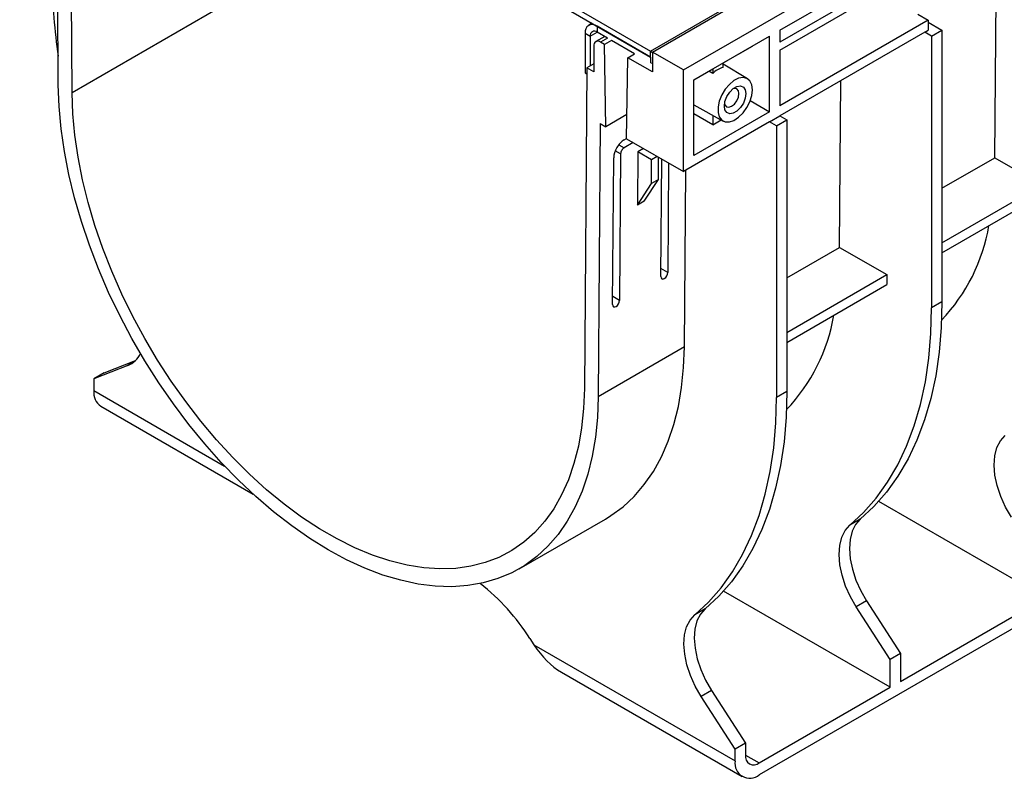
# Model space of a CAD drawing. Units: millimetres. Extents: x 40 to 2075, y -175 to 1455.
# Drawn here: x 1397 to 1541, y 408 to 519 of the extents above; entities that cross this region are included whole.
import ezdxf

# ---------------------------------------------------------------- set-up
doc = ezdxf.new("R2010")
doc.units = ezdxf.units.MM
doc.header["$LTSCALE"] = 5
doc.linetypes.add('SLD-Solid', pattern=[0])

msp = doc.modelspace()

# ---------------------------------------------------------------- linework, layer by layer
at = {"color": 7, "linetype": 'SLD-Solid', "lineweight": 25}
for p, q in [((1489.445, 514.026), (1993.511, 805.017)), ((1489.698, 513.88), (1994.774, 805.455)), ((1494.243, 511.256), (1999.32, 802.83)), ((1397.016, 567.384), (1489.445, 514.026)), ((1397.016, 566.509), (1489.445, 513.151)), ((1508.386, 517.087), (1575.056, 555.575)), ((1404.696, 507.921), (1404.34, 555.283)), ((1402.676, 509.067), (1402.372, 549.419)), ((1530.104, 527.875), (1508.386, 515.338)), ((1508.386, 514.171), (1530.104, 526.709)), ((1539.86, 498.392), (1540.059, 524.581)), ((1528.589, 519.418), (1530.104, 518.543)), ((1480.885, 518.093), (1480.367, 517.794)), ((1530.104, 518.543), (1508.386, 506.006)), ((1530.104, 518.543), (1530.104, 517.085)), ((1530.104, 518.251), (1532.124, 517.085)), ((1479.849, 516.649), (1480.607, 516.212)), ((1479.849, 516.649), (1479.849, 510.817)), ((1489.445, 513.151), (1481.617, 517.67)), ((1481.617, 517.67), (1481.617, 516.795)), ((1483.112, 515.932), (1481.617, 516.795)), ((1508.386, 517.087), (1508.386, 515.338)), ((1529.599, 516.794), (1508.386, 504.548)), ((1529.599, 516.794), (1530.104, 517.085)), ((1530.609, 516.21), (1529.599, 516.794)), ((1530.609, 516.21), (1532.124, 517.085)), ((1532.124, 517.085), (1532.124, 477.306)), ((1480.607, 516.212), (1480.607, 511.838)), ((1482.713, 516.162), (1481.407, 515.408)), ((1482.699, 515.005), (1482.122, 515.338)), ((1483.709, 515.588), (1482.699, 515.005)), ((1482.879, 502.944), (1482.699, 515.005)), ((1487.1, 513.63), (1483.709, 515.588)), ((1495.759, 509.798), (1506.87, 516.213)), ((1506.87, 505.131), (1506.87, 516.213)), ((1530.609, 516.21), (1530.609, 476.432)), ((1481.112, 514.754), (1481.112, 510.963)), ((1486.09, 513.047), (1487.101, 513.63)), ((1489.445, 514.026), (1489.698, 513.83)), ((1489.445, 513.151), (1489.445, 514.026)), ((1489.698, 513.88), (1489.698, 510.964)), ((1494.243, 511.256), (1489.698, 513.88)), ((1500.052, 512.276), (1504.345, 514.754)), ((1504.345, 514.755), (1504.345, 514.754)), ((1508.386, 514.171), (1508.386, 506.006)), ((1481.112, 512.13), (1480.101, 511.546)), ((1485.91, 501.194), (1486.09, 513.047)), ((1489.698, 510.964), (1486.09, 513.047)), ((1489.698, 512.18), (1489.463, 512.266)), ((1500.052, 511.612), (1500.052, 512.276)), ((1503.627, 509.961), (1500.052, 512.128)), ((1480.101, 511.546), (1479.745, 464.596)), ((1479.849, 510.817), (1480.095, 510.675)), ((1481.112, 510.963), (1480.101, 511.546)), ((1494.243, 496.383), (1494.243, 511.256)), ((1495.759, 509.797), (1498.537, 511.401)), ((1498.537, 510.737), (1497.965, 511.071)), ((1498.537, 511.401), (1498.537, 510.737)), ((1495.759, 498.716), (1495.759, 509.798)), ((1517.132, 485.272), (1517.317, 509.703)), ((1504.037, 506.766), (1506.87, 505.131)), ((1495.759, 506.135), (1500.056, 503.776)), ((1506.87, 505.131), (1495.759, 498.716)), ((1482.069, 503.412), (1481.765, 463.41)), ((1482.069, 503.412), (1482.879, 502.944)), ((1485.964, 504.724), (1482.879, 502.944)), ((1506.87, 503.673), (1494.243, 496.383)), ((1498.537, 503.236), (1495.759, 504.812)), ((1498.537, 504.61), (1498.537, 503.236)), ((1498.537, 503.236), (1499.757, 503.94)), ((1506.87, 503.673), (1508.386, 504.548)), ((1507.881, 503.09), (1506.87, 503.673)), ((1507.881, 503.09), (1509.396, 503.964)), ((1508.386, 504.548), (1509.396, 503.964)), ((1509.396, 503.964), (1509.396, 464.186)), ((1507.881, 503.09), (1507.881, 463.311)), ((1486.893, 500.626), (1485.562, 499.858)), ((1485.571, 501.019), (1485.91, 501.215)), ((1485.91, 501.194), (1494.243, 496.383)), ((1487.569, 499.282), (1487.509, 491.443)), ((1488.396, 499.759), (1487.569, 499.282)), ((1489.589, 498.116), (1487.569, 499.282)), ((1483.879, 476.917), (1484.042, 498.402)), ((1485.052, 498.986), (1484.889, 477.5)), ((1490.416, 498.593), (1489.589, 498.116)), ((1489.589, 494.616), (1489.589, 498.116)), ((1490.599, 495.199), (1490.599, 498.487)), ((1490.95, 480.999), (1491.081, 498.209)), ((1492.082, 497.631), (1491.96, 481.582)), ((1532.124, 493.927), (1539.86, 498.392)), ((1539.86, 498.392), (1546.771, 494.403)), ((1494.392, 470.699), (1494.589, 496.583)), ((1488.52, 492.026), (1490.599, 495.199)), ((1490.599, 495.199), (1489.589, 494.616)), ((1487.509, 491.443), (1489.589, 494.616)), ((1532.124, 485.947), (1546.771, 494.403)), ((1488.52, 492.026), (1487.509, 491.443)), ((1532.124, 484.489), (1546.771, 492.944)), ((1509.396, 480.806), (1517.132, 485.272)), ((1517.132, 485.272), (1524.043, 481.282)), ((1509.396, 472.826), (1524.043, 481.282)), ((1524.043, 481.282), (1524.043, 479.824)), ((1509.396, 471.368), (1524.043, 479.824)), ((1532.124, 477.306), (1530.609, 476.432)), ((1494.392, 470.699), (1481.765, 463.41)), ((1412.853, 467.994), (1407.875, 466.044)), ((1409.391, 466.919), (1413.969, 468.712)), ((1409.391, 466.919), (1407.875, 466.044)), ((1407.875, 466.044), (1407.875, 464.295)), ((1509.396, 464.186), (1507.881, 463.311)), ((1408.911, 462.005), (1431.21, 449.133)), ((1547.276, 433.97), (1522.855, 448.068)), ((1470.182, 438.202), (1482.809, 445.491)), ((1520.156, 445.463), (1518.64, 444.588)), ((1567.985, 444.175), (1505.355, 408.02)), ((1524.548, 420.85), (1500.127, 434.948)), ((1521.086, 433.504), (1519.57, 432.629)), ((1521.086, 433.504), (1526.063, 425.807)), ((1526.063, 421.724), (1547.276, 433.97)), ((1497.427, 432.342), (1495.912, 431.467)), ((1524.548, 424.932), (1519.57, 432.629)), ((1471.762, 427.986), (1472.352, 427.073)), ((1472.352, 427.073), (1501.82, 410.062)), ((1526.063, 425.807), (1524.548, 424.932)), ((1526.063, 425.807), (1526.063, 421.724)), ((1524.548, 420.85), (1524.548, 424.932)), ((1476.368, 423.064), (1502.855, 407.773)), ((1498.357, 420.383), (1496.842, 419.508)), ((1498.357, 420.383), (1503.335, 412.686)), ((1505.355, 409.77), (1524.548, 420.85)), ((1501.82, 411.811), (1496.842, 419.508)), ((1503.335, 412.686), (1501.82, 411.811)), ((1503.335, 412.686), (1503.335, 410.936)), ((1501.82, 410.062), (1501.82, 411.811))]:
    msp.add_line(p, q, dxfattribs=at)
at = {"color": 8, "linetype": 'SLD-Solid', "lineweight": 25}
for p, q in [((1451.513, 534.947), (1404.696, 507.921)), ((1480.607, 516.212), (1481.617, 516.795)), ((1481.617, 517.67), (1481.617, 517.67)), ((1483.132, 515.921), (1482.122, 515.338)), ((1489.445, 513.151), (1489.445, 512.276)), ((1489.445, 513.151), (1489.445, 513.151)), ((1485.052, 498.986), (1484.271, 499.437)), ((1484.78, 500.309), (1485.562, 499.858)), ((1491.96, 481.582), (1490.959, 482.16)), ((1484.889, 477.5), (1483.888, 478.078)), ((1413.724, 468.497), (1412.853, 467.994)), ((1407.875, 464.295), (1427.043, 453.229)), ((1503.335, 410.936), (1505.355, 409.77))]:
    msp.add_line(p, q, dxfattribs=at)
at = {"color": 7, "linetype": 'SLD-Solid', "lineweight": 25, "flags": 128}
for points in [[(1504.345, 508.339), (1504.251, 509.072), (1503.977, 509.642), (1503.543, 510.007), (1502.981, 510.141), (1502.333, 510.033), (1501.647, 509.691), (1500.974, 509.141), (1500.363, 508.423), (1499.861, 507.591), (1499.503, 506.706), (1499.318, 505.834), (1499.318, 505.04), (1499.503, 504.382), (1499.861, 503.91), (1500.363, 503.658), (1500.974, 503.645), (1501.647, 503.872), (1502.333, 504.322), (1502.981, 504.963), (1503.543, 505.745), (1503.977, 506.612), (1504.251, 507.498), (1504.345, 508.339)], [(1481.765, 463.41), (1481.651, 460.378), (1481.354, 457.467), (1480.877, 454.691), (1480.222, 452.062), (1479.392, 449.592), (1478.39, 447.293), (1477.222, 445.176), (1475.892, 443.249), (1474.407, 441.523), (1472.774, 440.005), (1470.999, 438.702), (1469.092, 437.62), (1467.061, 436.764), (1464.916, 436.137), (1462.665, 435.744), (1460.321, 435.585), (1457.893, 435.662), (1455.393, 435.974), (1452.832, 436.519), (1450.222, 437.296), (1447.576, 438.3), (1444.904, 439.526), (1442.221, 440.97), (1439.537, 442.625), (1436.866, 444.482), (1434.219, 446.534), (1431.609, 448.771), (1429.048, 451.183), (1426.548, 453.757), (1424.12, 456.484), (1421.776, 459.349), (1419.526, 462.341), (1417.38, 465.444), (1415.349, 468.645), (1413.442, 471.929), (1411.668, 475.281), (1410.034, 478.685), (1408.549, 482.126), (1407.219, 485.587), (1406.051, 489.054), (1405.049, 492.509), (1404.219, 495.937), (1403.564, 499.323), (1403.087, 502.65), (1402.791, 505.903), (1402.676, 509.067)], [(1479.745, 464.596), (1479.632, 461.657), (1479.339, 458.837), (1478.866, 456.152), (1478.218, 453.613), (1477.395, 451.234), (1476.404, 449.025), (1475.247, 446.997), (1473.932, 445.161), (1472.464, 443.524), (1470.85, 442.095), (1469.098, 440.88), (1467.217, 439.886), (1465.215, 439.117), (1463.102, 438.577), (1460.889, 438.269), (1458.586, 438.194), (1456.204, 438.352), (1453.754, 438.743), (1451.25, 439.364), (1448.701, 440.213), (1446.121, 441.286), (1443.523, 442.578), (1440.918, 444.081), (1438.32, 445.79), (1435.74, 447.696), (1433.192, 449.789), (1430.687, 452.059), (1428.237, 454.497), (1425.855, 457.089), (1423.552, 459.823), (1421.339, 462.687), (1419.227, 465.666), (1417.225, 468.746), (1415.343, 471.912), (1413.591, 475.149), (1411.978, 478.442), (1410.509, 481.774), (1409.194, 485.129), (1408.038, 488.492), (1407.046, 491.846), (1406.224, 495.174), (1405.575, 498.462), (1405.103, 501.693), (1404.809, 504.851), (1404.696, 507.921)], [(1503.398, 507.792), (1503.303, 507.114), (1503.029, 506.408), (1502.609, 505.758), (1502.094, 505.244), (1501.546, 504.928), (1501.03, 504.847), (1500.611, 505.012), (1500.336, 505.401), (1500.241, 505.97), (1500.336, 506.648), (1500.611, 507.355), (1501.03, 508.004), (1501.546, 508.518), (1502.094, 508.834), (1502.609, 508.915), (1503.029, 508.751), (1503.303, 508.361), (1503.398, 507.792)], [(1500.266, 506.306), (1500.323, 506.129), (1500.555, 505.862), (1500.902, 505.795), (1501.312, 505.937), (1501.722, 506.268), (1502.07, 506.737), (1502.302, 507.272), (1502.383, 507.792)], [(1502.383, 507.792), (1502.302, 508.219), (1502.07, 508.486), (1501.722, 508.553), (1501.541, 508.514)], [(1518.64, 444.588), (1520.65, 446.455), (1522.492, 448.557), (1524.16, 450.886), (1525.647, 453.432), (1526.948, 456.187), (1528.058, 459.139), (1528.971, 462.276), (1529.686, 465.588), (1530.198, 469.06), (1530.506, 472.679), (1530.609, 476.432)], [(1532.124, 477.306), (1532.021, 473.554), (1531.713, 469.934), (1531.201, 466.462), (1530.487, 463.151), (1529.573, 460.013), (1528.464, 457.062), (1527.163, 454.307), (1525.675, 451.76), (1524.007, 449.432), (1522.165, 447.33), (1520.156, 445.463)], [(1482.809, 445.491), (1483.626, 445.991), (1485.4, 447.294), (1487.034, 448.813), (1488.519, 450.539), (1489.849, 452.465), (1491.017, 454.582), (1492.019, 456.881), (1492.849, 459.351), (1493.504, 461.98), (1493.981, 464.756), (1494.278, 467.667), (1494.392, 470.699)], [(1495.912, 431.467), (1497.921, 433.334), (1499.763, 435.436), (1501.432, 437.765), (1502.919, 440.311), (1504.22, 443.066), (1505.329, 446.018), (1506.243, 449.155), (1506.957, 452.467), (1507.47, 455.939), (1507.778, 459.558), (1507.881, 463.311)], [(1509.396, 464.186), (1509.293, 460.433), (1508.985, 456.813), (1508.473, 453.341), (1507.758, 450.03), (1506.845, 446.893), (1505.735, 443.941), (1504.434, 441.186), (1502.947, 438.64), (1501.279, 436.311), (1499.436, 434.209), (1497.427, 432.342)], [(1542.299, 445.75), (1541.434, 447.247), (1540.73, 448.807), (1540.21, 450.385), (1539.888, 451.933), (1539.773, 453.404), (1539.87, 454.755), (1540.175, 455.946), (1540.68, 456.94), (1541.369, 457.709)], [(1519.57, 432.629), (1518.705, 434.126), (1518.002, 435.686), (1517.481, 437.264), (1517.159, 438.812), (1517.045, 440.283), (1517.142, 441.635), (1517.447, 442.825), (1517.951, 443.82), (1518.64, 444.588)], [(1520.156, 445.463), (1519.467, 444.694), (1518.962, 443.7), (1518.657, 442.509), (1518.56, 441.158), (1518.674, 439.687), (1518.997, 438.139), (1519.517, 436.561), (1520.221, 435.001), (1521.086, 433.504)], [(1496.842, 419.508), (1495.977, 421.005), (1495.274, 422.566), (1494.753, 424.143), (1494.431, 425.691), (1494.316, 427.163), (1494.413, 428.514), (1494.718, 429.704), (1495.223, 430.699), (1495.912, 431.467)], [(1497.427, 432.342), (1496.738, 431.573), (1496.234, 430.579), (1495.928, 429.388), (1495.831, 428.037), (1495.946, 426.566), (1496.268, 425.018), (1496.789, 423.44), (1497.492, 421.88), (1498.357, 420.383)]]:
    msp.add_lwpolyline(points, dxfattribs=at)
at = {"color": 7, "linetype": 'SLD-Solid', "lineweight": 25}
for centre, radius, start, end in [((1482.163, 524.792), 80.349, 180.17854, 188.24395), ((1480.927, 516.824), 1.092, 50.79671, 189.21404), ((1481.222, 516.312), 0.624, 50.79671, 189.21404), ((1481.727, 514.854), 0.624, 50.79671, 189.21404), ((1489.445, 513.151), 0.000117, 270.00433, 89.99567), ((1500.931, 508.339), 3.388, 105.03413, 134.9605), ((1512.847, 492.933), 26.543, 316.41218, 350.30952), ((1490.118, 479.812), 26.543, 316.41218, 350.30952), ((1411.476, 471.346), 3.624, 292.32712, 333.18899), ((1410.325, 464.024), 2.465, 173.70115, 234.98667), ((1444.489, 410.684), 32.298, 32.39125, 51.7365), ((1503.975, 409.712), 2.184, 170.78596, 309.20329), ((1504.567, 410.737), 1.248, 170.78596, 309.20329)]:
    msp.add_arc(centre, radius, start, end, dxfattribs=at)
for centre, major_axis, ratio, start_param, end_param in [((1485.557, 499.277), (1.085, 1.848), 0.572322, 0.7896054, 2.3604018), ((1485.557, 499.277), (0.362, 0.616), 0.572322, 0.7896054, 2.3604018), ((1491.455, 481.29), (0.362, 0.616), 0.572322, 2.3604018, 5.5019944), ((1484.384, 477.208), (0.362, 0.616), 0.572322, 2.3604018, 5.5019944), ((1475.888, 429.114), (-4.34, 6.436), 0.524973, 1.5341216, 2.319601)]:
    msp.add_ellipse(centre, major_axis=major_axis, ratio=ratio, start_param=start_param, end_param=end_param, dxfattribs=at)

doc.saveas('drawing.dxf')
